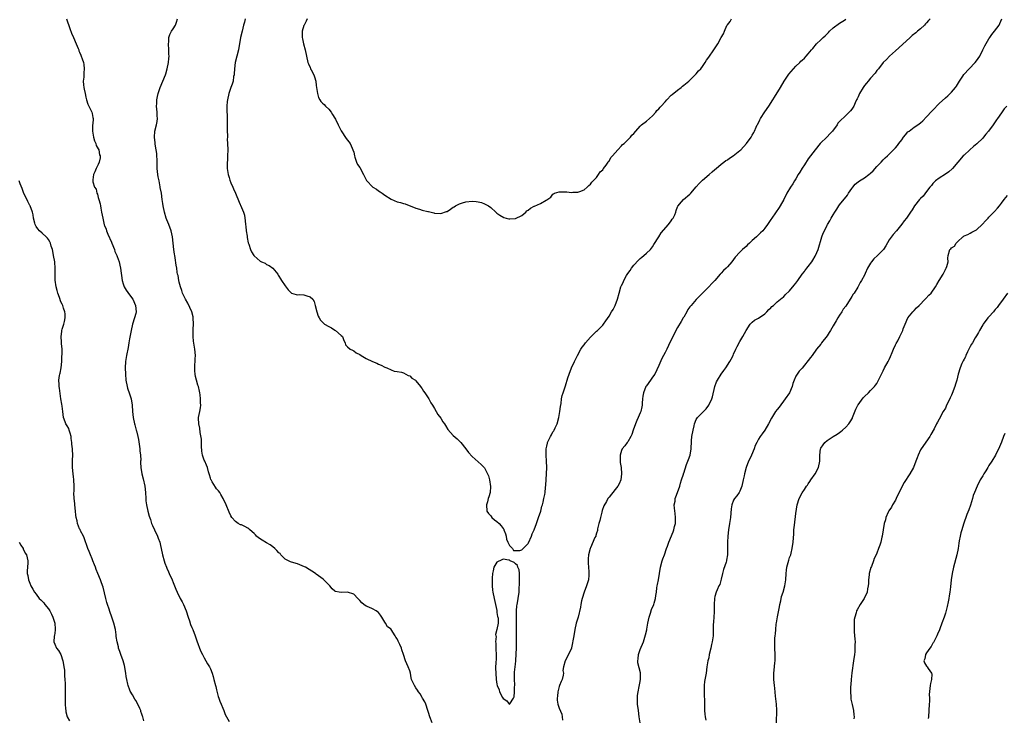
# Model space of a CAD drawing. Units: inches. Extents: x 2592000 to 2595000, y 1518000 to 1521000.
# Drawn here: x 2592734 to 2593050, y 1520431 to 1520655 of the extents above; entities that cross this region are included whole.
import ezdxf

# ---------------------------------------------------------------- set-up
doc = ezdxf.new("R2010")
doc.units = ezdxf.units.IN
doc.header["$MEASUREMENT"] = 0
doc.layers.add('LD25921518_10ft', color=53, linetype='Continuous')

msp = doc.modelspace()

# ---------------------------------------------------------------- linework, layer by layer
at = {"layer": 'LD25921518_10ft'}
for points, elevation in [([(2592748.83, 1520655), (2592749.87, 1520651.87), (2592750.4, 1520650.4), (2592750.99, 1520648.99), (2592751.85, 1520647), (2592752.52, 1520645.48), (2592752.71, 1520645), (2592752.77, 1520644.77), (2592753, 1520644.31), (2592753.36, 1520643.36), (2592753.53, 1520643), (2592753.84, 1520642.16), (2592754.23, 1520641), (2592754.34, 1520640.34), (2592754.48, 1520639), (2592754.31, 1520637.69), (2592754.3, 1520636.3), (2592754.15, 1520635), (2592754.22, 1520633.78), (2592754.35, 1520633), (2592754.48, 1520632.48), (2592754.75, 1520631), (2592755, 1520629.91), (2592755.24, 1520629), (2592755.64, 1520627.64), (2592756.91, 1520625), (2592757, 1520624.65), (2592757.29, 1520623.29), (2592757.32, 1520623), (2592757.21, 1520621.21), (2592757.18, 1520621), (2592757.1, 1520619), (2592757.48, 1520617), (2592757.81, 1520615.81), (2592758.23, 1520615), (2592758.36, 1520614.36), (2592759, 1520613.29), (2592759.13, 1520613), (2592759.4, 1520611.4), (2592759.57, 1520611), (2592759.56, 1520610.44), (2592759.31, 1520609), (2592759, 1520608.24), (2592758.35, 1520607), (2592757.85, 1520605.85), (2592757.45, 1520605), (2592757.29, 1520603.29), (2592757.24, 1520603), (2592757.27, 1520602.73), (2592757.79, 1520601), (2592758.29, 1520600.29), (2592758.55, 1520599), (2592758.74, 1520598.74), (2592759, 1520597.62), (2592759.17, 1520597), (2592759.63, 1520595.63), (2592759.69, 1520595), (2592759.81, 1520594.19), (2592760.07, 1520593), (2592760.43, 1520591), (2592760.91, 1520588.91), (2592761, 1520588.65), (2592761.47, 1520587.47), (2592761.62, 1520587), (2592762.06, 1520585.94), (2592763.28, 1520583.28), (2592763.37, 1520583), (2592764.17, 1520581), (2592764.35, 1520580.35), (2592764.91, 1520579), (2592765, 1520578.71), (2592765.64, 1520577), (2592765.89, 1520575.89), (2592766.14, 1520575), (2592766.66, 1520571), (2592767, 1520569.99), (2592767.34, 1520569), (2592767.94, 1520567.94), (2592769, 1520566.4), (2592770.03, 1520565), (2592770.96, 1520563), (2592771.1, 1520561), (2592771, 1520560.48), (2592770.66, 1520559), (2592770.01, 1520557), (2592769.5, 1520555), (2592769, 1520552.31), (2592768.8, 1520551), (2592768.53, 1520549.47), (2592768.02, 1520547), (2592767.71, 1520545), (2592767.64, 1520543), (2592767.72, 1520541), (2592767.88, 1520539), (2592768.24, 1520537), (2592768.42, 1520536.42), (2592769, 1520534.64), (2592769.51, 1520533), (2592769.83, 1520531), (2592769.96, 1520529), (2592770.18, 1520527), (2592770.6, 1520525), (2592770.68, 1520524.68), (2592771.18, 1520523), (2592771.23, 1520522.77), (2592771.72, 1520521), (2592771.95, 1520519.95), (2592772.33, 1520517), (2592772.35, 1520516.35), (2592772.54, 1520515), (2592772.62, 1520513.38), (2592772.59, 1520513), (2592772.58, 1520512.58), (2592772.61, 1520511), (2592772.93, 1520509), (2592773.39, 1520507.39), (2592773.92, 1520505), (2592774.13, 1520503), (2592774.26, 1520501), (2592774.31, 1520500.31), (2592774.5, 1520499), (2592774.95, 1520496.95), (2592775.35, 1520495.35), (2592775.72, 1520494.28), (2592776.11, 1520493), (2592776.37, 1520492.37), (2592776.99, 1520491), (2592777.96, 1520489), (2592778.27, 1520488.27), (2592778.74, 1520487), (2592779, 1520485.95), (2592779.21, 1520485), (2592779.59, 1520483), (2592780.12, 1520481), (2592780.35, 1520480.35), (2592780.86, 1520479), (2592781, 1520478.65), (2592781.52, 1520477.52), (2592781.77, 1520477), (2592782.66, 1520475), (2592783, 1520474.1), (2592783.92, 1520471.92), (2592784.29, 1520471), (2592785.28, 1520469), (2592785.93, 1520467.93), (2592786.33, 1520467), (2592787.16, 1520465), (2592787.82, 1520463), (2592788.26, 1520461.74), (2592788.62, 1520460.62), (2592789, 1520459.7), (2592789.33, 1520459), (2592790.11, 1520457), (2592790.79, 1520455), (2592791, 1520454.49), (2592791.54, 1520453), (2592791.97, 1520451.97), (2592792.43, 1520451), (2592793, 1520449.88), (2592793.49, 1520449), (2592794.01, 1520448.01), (2592794.71, 1520447), (2592795, 1520446.43), (2592795.55, 1520445), (2592795.91, 1520443.91), (2592796.11, 1520443), (2592796.64, 1520441), (2592796.69, 1520440.69), (2592797, 1520439.69), (2592797.53, 1520437.53), (2592797.74, 1520437), (2592798.01, 1520436.01), (2592798.49, 1520435), (2592799, 1520433.73), (2592799.31, 1520433), (2592799.77, 1520431.77), (2592800.11, 1520431), (2592801, 1520429.44)], 8360), ([(2592866.23, 1520429), (2592865.44, 1520431), (2592865, 1520432.42), (2592864.84, 1520433), (2592864.15, 1520435), (2592863.81, 1520435.81), (2592863.14, 1520437), (2592863, 1520437.21), (2592862.33, 1520438.33), (2592861.86, 1520439), (2592861.53, 1520439.53), (2592861, 1520440.24), (2592860.48, 1520441), (2592860.12, 1520441.88), (2592859.62, 1520443), (2592859.48, 1520443.48), (2592859.21, 1520445), (2592859, 1520445.71), (2592858.54, 1520447), (2592858.02, 1520448.02), (2592857.59, 1520449), (2592857, 1520450.99), (2592856.47, 1520452.47), (2592856.32, 1520453), (2592855.82, 1520454.18), (2592855.43, 1520455), (2592855.28, 1520455.28), (2592855, 1520456.04), (2592854.59, 1520456.59), (2592854.36, 1520457), (2592853.07, 1520459), (2592853, 1520459.07), (2592851.83, 1520459.83), (2592851.26, 1520461), (2592851, 1520461.35), (2592850.03, 1520463), (2592849.56, 1520463.56), (2592849, 1520464.44), (2592848.66, 1520464.66), (2592848.25, 1520465), (2592847, 1520465.64), (2592845.85, 1520466.15), (2592845, 1520466.45), (2592844.25, 1520467), (2592843.59, 1520467.59), (2592843, 1520468.28), (2592842.64, 1520468.64), (2592842.37, 1520469), (2592841, 1520470.39), (2592839, 1520471), (2592837, 1520470.85), (2592836.31, 1520471), (2592835.21, 1520471.21), (2592835, 1520471.31), (2592834.06, 1520472.06), (2592833.31, 1520473), (2592833, 1520473.31), (2592831.2, 1520475.2), (2592829, 1520476.78), (2592828.86, 1520476.86), (2592828.7, 1520477), (2592825.49, 1520479), (2592825.17, 1520479.17), (2592823, 1520480.03), (2592821, 1520480.59), (2592820.69, 1520480.69), (2592819, 1520481.57), (2592817.61, 1520483), (2592817.36, 1520483.36), (2592817, 1520483.59), (2592816.37, 1520484.37), (2592815.66, 1520485), (2592815, 1520485.49), (2592814.16, 1520486.16), (2592813, 1520486.79), (2592811.66, 1520487.66), (2592810.42, 1520488.42), (2592809.82, 1520489), (2592809.42, 1520489.42), (2592809, 1520489.83), (2592807.63, 1520491), (2592807.33, 1520491.33), (2592807, 1520491.57), (2592806.02, 1520492.02), (2592805, 1520492.57), (2592804.63, 1520492.63), (2592803.89, 1520493), (2592803, 1520493.64), (2592801.85, 1520495), (2592801.54, 1520495.54), (2592801, 1520496.71), (2592800.01, 1520499), (2592799.11, 1520501), (2592798.36, 1520502.36), (2592797.98, 1520503), (2592797.54, 1520503.54), (2592797, 1520504.14), (2592796.65, 1520504.65), (2592795.58, 1520506.42), (2592795.21, 1520507), (2592795.14, 1520507.14), (2592795, 1520507.56), (2592794.68, 1520508.68), (2592794.39, 1520509.61), (2592794.01, 1520511), (2592793.71, 1520511.71), (2592793.15, 1520513), (2592793, 1520513.4), (2592792.46, 1520515), (2592792.28, 1520516.28), (2592792.14, 1520517.86), (2592792.08, 1520520.08), (2592791.72, 1520522.28), (2592791.61, 1520523.61), (2592791.3, 1520525), (2592791.18, 1520526.82), (2592791.18, 1520527), (2592791.56, 1520529), (2592791.81, 1520530.19), (2592791.87, 1520531), (2592791.8, 1520531.8), (2592791.83, 1520533), (2592791.7, 1520534.3), (2592791.59, 1520535), (2592791.46, 1520535.46), (2592791.14, 1520537), (2592791, 1520537.43), (2592790.56, 1520539), (2592790.24, 1520540.24), (2592790.09, 1520541), (2592789.99, 1520541.99), (2592789.94, 1520543), (2592789.97, 1520543.97), (2592790.07, 1520545), (2592790.13, 1520545.87), (2592790.17, 1520547), (2592790.01, 1520549), (2592789.56, 1520551.56), (2592789.44, 1520553), (2592789.46, 1520554.54), (2592789.42, 1520555), (2592789.41, 1520555.41), (2592789.51, 1520557), (2592789.48, 1520559), (2592789.41, 1520559.41), (2592789.03, 1520561), (2592787.7, 1520563.7), (2592786.95, 1520565), (2592786.03, 1520567), (2592785.85, 1520567.85), (2592785.37, 1520569), (2592785, 1520570.45), (2592784.84, 1520571), (2592784.62, 1520572.62), (2592784.46, 1520573), (2592784.34, 1520573.66), (2592784.17, 1520575), (2592783.97, 1520575.97), (2592783.67, 1520578.33), (2592783.52, 1520579), (2592783.44, 1520579.44), (2592783.26, 1520581), (2592783.05, 1520583.05), (2592782.83, 1520585), (2592782.35, 1520587), (2592781.59, 1520589), (2592781, 1520590.47), (2592780.82, 1520591), (2592780.23, 1520593), (2592779.78, 1520595), (2592779.69, 1520595.69), (2592779.49, 1520597), (2592779.25, 1520599), (2592778.9, 1520600.9), (2592778.88, 1520601.12), (2592778.49, 1520603), (2592778.25, 1520604.25), (2592778.13, 1520605), (2592777.93, 1520607), (2592777.88, 1520609), (2592777.76, 1520611.76), (2592777.56, 1520613), (2592777.23, 1520614.77), (2592777.21, 1520615.21), (2592777, 1520617), (2592777.19, 1520619), (2592777.7, 1520621), (2592777.9, 1520622.1), (2592778.01, 1520623), (2592777.92, 1520623.92), (2592777.89, 1520625), (2592777.71, 1520627), (2592777.78, 1520627.78), (2592777.79, 1520629), (2592777.95, 1520630.05), (2592778.18, 1520631), (2592778.86, 1520633), (2592779.76, 1520635), (2592780.56, 1520637), (2592780.67, 1520637.33), (2592781.13, 1520639), (2592781.53, 1520641), (2592781.69, 1520642.31), (2592781.74, 1520643), (2592781.69, 1520643.69), (2592781.66, 1520645), (2592781.5, 1520647), (2592781.59, 1520647.59), (2592781.68, 1520649), (2592781.98, 1520650.02), (2592782.48, 1520651), (2592783, 1520651.84), (2592783.77, 1520653), (2592784.11, 1520653.89), (2592784.41, 1520655)], 8350), ([(2592806.18, 1520655), (2592805.9, 1520653.9), (2592805.63, 1520653), (2592805.15, 1520651), (2592804.7, 1520649), (2592804.01, 1520645), (2592802.99, 1520641), (2592802.73, 1520639), (2592802.66, 1520637.34), (2592802.6, 1520637), (2592802.46, 1520636.46), (2592802.26, 1520635), (2592801.96, 1520634.04), (2592801.58, 1520633), (2592800.92, 1520631), (2592800.5, 1520629), (2592800.42, 1520628.42), (2592800.3, 1520627), (2592800.32, 1520625.68), (2592800.31, 1520625), (2592800.35, 1520624.35), (2592800.38, 1520623), (2592800.41, 1520621), (2592800.38, 1520620.38), (2592800.41, 1520619), (2592800.47, 1520617.53), (2592800.43, 1520617), (2592800.42, 1520616.42), (2592800.5, 1520615), (2592800.56, 1520613), (2592800.53, 1520611), (2592800.45, 1520609.55), (2592800.39, 1520609), (2592800.36, 1520607), (2592800.69, 1520605), (2592801, 1520604.03), (2592801.26, 1520603.26), (2592801.59, 1520602.41), (2592802.19, 1520601), (2592802.46, 1520600.46), (2592803.04, 1520599), (2592804.2, 1520596.2), (2592805, 1520594.49), (2592805.63, 1520593), (2592805.96, 1520591.96), (2592806.19, 1520590.19), (2592806.3, 1520589), (2592806.32, 1520588.32), (2592806.51, 1520587), (2592806.79, 1520585.21), (2592806.82, 1520584.82), (2592807.16, 1520583.16), (2592807.32, 1520582.68), (2592807.84, 1520581), (2592808.19, 1520580.19), (2592808.92, 1520579), (2592809, 1520578.9), (2592811, 1520577.22), (2592811.41, 1520577), (2592812.53, 1520576.53), (2592813, 1520576.2), (2592813.86, 1520575.86), (2592815.03, 1520575), (2592816.6, 1520573), (2592816.77, 1520572.77), (2592817, 1520572.36), (2592817.53, 1520571.53), (2592817.82, 1520571), (2592819, 1520569.31), (2592819.99, 1520567.99), (2592821, 1520566.98), (2592822.48, 1520566.48), (2592823, 1520566.47), (2592823.51, 1520566.49), (2592825, 1520566.41), (2592825.95, 1520566.05), (2592827, 1520565.78), (2592827.84, 1520565), (2592828.28, 1520564.28), (2592828.64, 1520563), (2592829.16, 1520561), (2592829.61, 1520559.61), (2592829.88, 1520559), (2592830.3, 1520558.3), (2592831.67, 1520557), (2592833, 1520556.23), (2592833.83, 1520555.83), (2592835, 1520555.06), (2592835.13, 1520555), (2592837, 1520553.33), (2592837.41, 1520553), (2592837.8, 1520551.8), (2592838.25, 1520551), (2592838.41, 1520550.41), (2592839, 1520549.68), (2592839.9, 1520549), (2592840.62, 1520548.62), (2592841, 1520548.48), (2592841.83, 1520547.83), (2592843, 1520547.24), (2592843.41, 1520547), (2592845, 1520545.98), (2592847, 1520544.99), (2592848.47, 1520544.46), (2592849, 1520544.12), (2592849.88, 1520543.88), (2592851, 1520543.25), (2592851.61, 1520543), (2592853, 1520542.34), (2592853.95, 1520541.95), (2592855, 1520541.84), (2592856.38, 1520541.62), (2592857, 1520541.38), (2592857.75, 1520541), (2592858.53, 1520540.53), (2592859, 1520540.4), (2592859.71, 1520539.71), (2592860.82, 1520539), (2592861, 1520538.84), (2592862.47, 1520537), (2592862.67, 1520536.67), (2592863, 1520536.3), (2592863.46, 1520535.46), (2592863.8, 1520535), (2592865.16, 1520533), (2592865.78, 1520531.78), (2592866.35, 1520531), (2592867, 1520529.92), (2592868.05, 1520528.05), (2592869, 1520526.82), (2592869.68, 1520525.68), (2592870.16, 1520525), (2592870.46, 1520524.46), (2592871.24, 1520523.24), (2592873, 1520521.23), (2592874.21, 1520520.21), (2592875, 1520519.43), (2592875.39, 1520519), (2592877, 1520517.01), (2592877.82, 1520515.82), (2592879, 1520514.51), (2592881, 1520512.82), (2592881.92, 1520511.92), (2592882.94, 1520511), (2592883, 1520510.92), (2592883.99, 1520509), (2592884.28, 1520508.28), (2592884.59, 1520507), (2592884.9, 1520504.9), (2592884.79, 1520503), (2592884.37, 1520501.63), (2592884.24, 1520501), (2592883.99, 1520499.99), (2592883.68, 1520499), (2592883.81, 1520497), (2592884.25, 1520496.25), (2592885, 1520495.45), (2592885.32, 1520495), (2592886.24, 1520494.24), (2592887, 1520493.67), (2592887.7, 1520493), (2592888.32, 1520492.32), (2592889, 1520491.39), (2592889.18, 1520491.18), (2592889.27, 1520491), (2592889.71, 1520489.71), (2592889.97, 1520489), (2592890.05, 1520488.05), (2592890.51, 1520487), (2592891, 1520485.98), (2592892.04, 1520485), (2592892.32, 1520484.32), (2592893, 1520484.32), (2592894.38, 1520484.38), (2592895, 1520484.53), (2592895.39, 1520485), (2592896.22, 1520485.78), (2592897, 1520486.64), (2592897.13, 1520486.87), (2592898.14, 1520489), (2592898.34, 1520489.66), (2592898.99, 1520491), (2592899.7, 1520493), (2592899.99, 1520494.01), (2592900.38, 1520495), (2592901.05, 1520497), (2592901.44, 1520498.56), (2592901.6, 1520499), (2592901.84, 1520499.84), (2592902.09, 1520501), (2592902.34, 1520502.34), (2592902.44, 1520503), (2592902.59, 1520504.59), (2592902.69, 1520505.31), (2592902.94, 1520509), (2592903, 1520511), (2592902.93, 1520513.07), (2592902.81, 1520515), (2592902.85, 1520517), (2592903, 1520517.89), (2592903.21, 1520518.79), (2592903.28, 1520519), (2592904.2, 1520521), (2592904.48, 1520521.52), (2592905, 1520522.43), (2592905.25, 1520522.75), (2592905.4, 1520523), (2592905.73, 1520523.73), (2592906.37, 1520525), (2592906.89, 1520527), (2592907.21, 1520529), (2592907.39, 1520530.61), (2592907.59, 1520531.59), (2592907.75, 1520533), (2592907.94, 1520534.06), (2592908.22, 1520535), (2592909, 1520537.26), (2592909.8, 1520539.8), (2592910.2, 1520541), (2592911, 1520542.99), (2592911.93, 1520545), (2592912.83, 1520547), (2592913.97, 1520549), (2592914.37, 1520549.63), (2592915, 1520550.39), (2592915.47, 1520551), (2592917, 1520552.78), (2592918.1, 1520553.9), (2592919, 1520554.71), (2592919.35, 1520555), (2592921, 1520556.68), (2592921.26, 1520557), (2592921.95, 1520558.05), (2592923, 1520559.56), (2592923.82, 1520561), (2592924.28, 1520561.72), (2592925, 1520563), (2592925.73, 1520565), (2592926.21, 1520567), (2592926.83, 1520569), (2592927, 1520569.39), (2592927.58, 1520570.42), (2592927.8, 1520571), (2592928.61, 1520572.61), (2592929, 1520573.27), (2592929.75, 1520574.25), (2592930.22, 1520575), (2592931, 1520575.98), (2592932.47, 1520577.53), (2592933, 1520578.06), (2592933.49, 1520578.52), (2592934.13, 1520579), (2592935, 1520579.76), (2592936.31, 1520581), (2592936.61, 1520581.39), (2592937, 1520581.8), (2592937.44, 1520582.56), (2592939, 1520585.06), (2592939.69, 1520586.31), (2592942.08, 1520589), (2592943, 1520590.18), (2592943.32, 1520590.68), (2592943.59, 1520591), (2592944.11, 1520592.11), (2592944.46, 1520593), (2592944.55, 1520593.45), (2592945, 1520594.68), (2592945.07, 1520594.93), (2592946.23, 1520596.23), (2592946.89, 1520597), (2592949, 1520598.75), (2592949.24, 1520599), (2592951, 1520601.08), (2592951.9, 1520602.1), (2592952.75, 1520603), (2592953, 1520603.25), (2592955.13, 1520605), (2592956.11, 1520605.89), (2592957, 1520606.64), (2592957.36, 1520607), (2592959, 1520608.36), (2592959.82, 1520609), (2592960.46, 1520609.54), (2592961, 1520609.78), (2592961.71, 1520610.29), (2592962.91, 1520611), (2592965, 1520612.7), (2592965.33, 1520613), (2592967.11, 1520615), (2592968.59, 1520617), (2592969, 1520617.68), (2592969.48, 1520618.52), (2592969.72, 1520619), (2592970.24, 1520620.24), (2592970.61, 1520621), (2592970.76, 1520621.24), (2592971.45, 1520622.55), (2592971.65, 1520623), (2592973, 1520625.16), (2592974.3, 1520627), (2592975.57, 1520629), (2592976.16, 1520629.84), (2592978.05, 1520633), (2592979.27, 1520635), (2592980.78, 1520637.22), (2592982.28, 1520639), (2592983, 1520639.77), (2592984.27, 1520641), (2592984.63, 1520641.37), (2592985, 1520641.7), (2592985.73, 1520642.41), (2592986.34, 1520643), (2592987, 1520643.73), (2592988.01, 1520645), (2592988.47, 1520645.53), (2592989.64, 1520647), (2592991, 1520648.24), (2592991.75, 1520649), (2592992.41, 1520649.59), (2592993, 1520650.19), (2592993.43, 1520650.57), (2592993.79, 1520651), (2592995, 1520652.12), (2592997, 1520653.57), (2592998.62, 1520654.62), (2592999.09, 1520654.91)], 8340), ([(2592826.03, 1520655), (2592825.73, 1520654.27), (2592825.05, 1520653), (2592825, 1520652.82), (2592824.51, 1520651), (2592824.51, 1520649.49), (2592824.48, 1520649), (2592824.55, 1520648.55), (2592824.91, 1520647), (2592825.46, 1520645), (2592825.84, 1520643), (2592826.32, 1520641), (2592826.54, 1520640.54), (2592827, 1520639.37), (2592827.17, 1520639), (2592827.33, 1520638.67), (2592828.2, 1520637), (2592828.43, 1520636.43), (2592828.82, 1520635), (2592829, 1520633.65), (2592829.11, 1520633), (2592829.39, 1520631), (2592829.74, 1520629.74), (2592830.1, 1520629), (2592830.43, 1520628.43), (2592831, 1520627.94), (2592831.48, 1520627.48), (2592831.92, 1520627), (2592833, 1520626.04), (2592833.77, 1520625), (2592834.25, 1520624.25), (2592835, 1520623.13), (2592835.16, 1520622.84), (2592836.06, 1520621), (2592836.3, 1520620.3), (2592837.01, 1520619.01), (2592838.56, 1520616.56), (2592839, 1520616.08), (2592839.82, 1520615), (2592840.52, 1520613.48), (2592840.77, 1520613), (2592841, 1520612.16), (2592841.25, 1520611), (2592841.42, 1520610.58), (2592841.89, 1520609), (2592842.24, 1520608.24), (2592843, 1520607.25), (2592844.16, 1520605), (2592844.43, 1520604.43), (2592845.1, 1520603.1), (2592845.18, 1520603), (2592847, 1520601.13), (2592847.18, 1520601), (2592848.3, 1520600.3), (2592849, 1520599.83), (2592849.53, 1520599.53), (2592850.2, 1520599), (2592851, 1520598.42), (2592853, 1520597.16), (2592855, 1520596.3), (2592856.03, 1520596.03), (2592857, 1520595.71), (2592857.58, 1520595.58), (2592861, 1520594.26), (2592862.1, 1520593.9), (2592863, 1520593.64), (2592864.8, 1520593.2), (2592865, 1520593.17), (2592866.73, 1520592.73), (2592867, 1520592.64), (2592869, 1520592.47), (2592870.84, 1520593.16), (2592871, 1520593.19), (2592872.05, 1520593.95), (2592873, 1520594.51), (2592873.29, 1520594.71), (2592873.75, 1520595), (2592875, 1520595.65), (2592875.92, 1520595.92), (2592877, 1520596.27), (2592879, 1520596.47), (2592880.38, 1520596.38), (2592881, 1520596.31), (2592882.04, 1520596.04), (2592883, 1520595.67), (2592883.46, 1520595.46), (2592884.25, 1520595), (2592885, 1520594.4), (2592886.65, 1520593), (2592887, 1520592.67), (2592887.94, 1520591.94), (2592889.23, 1520591.23), (2592890, 1520591), (2592890.8, 1520590.8), (2592891, 1520590.78), (2592891.19, 1520590.81), (2592893, 1520590.89), (2592895, 1520591.86), (2592896.31, 1520593), (2592896.64, 1520593.36), (2592897, 1520593.55), (2592897.8, 1520594.2), (2592899, 1520594.89), (2592899.09, 1520594.91), (2592901, 1520595.76), (2592902.83, 1520596.83), (2592903, 1520596.88), (2592904.26, 1520597.74), (2592905, 1520598.76), (2592905.18, 1520598.82), (2592905.51, 1520599), (2592907, 1520599.45), (2592907.48, 1520599.48), (2592909.45, 1520599.45), (2592911, 1520599.29), (2592911.34, 1520599.34), (2592913, 1520599.35), (2592913.63, 1520599.63), (2592915, 1520600.17), (2592915.95, 1520601), (2592916.47, 1520601.53), (2592917, 1520601.96), (2592917.44, 1520602.56), (2592917.9, 1520603), (2592919, 1520604.13), (2592919.64, 1520605), (2592920.14, 1520605.86), (2592921, 1520606.55), (2592921.15, 1520606.85), (2592921.25, 1520607), (2592922.04, 1520608.04), (2592922.68, 1520609), (2592922.8, 1520609.2), (2592923, 1520609.31), (2592923.55, 1520610.45), (2592924.1, 1520611), (2592925, 1520611.97), (2592925.81, 1520613), (2592927, 1520614.24), (2592927.35, 1520614.65), (2592927.82, 1520615), (2592929.93, 1520617), (2592930.35, 1520617.65), (2592931, 1520618.25), (2592931.58, 1520619), (2592933, 1520620.59), (2592933.46, 1520621), (2592935, 1520622.21), (2592936.04, 1520623), (2592937, 1520623.87), (2592937.98, 1520625), (2592938.4, 1520625.6), (2592939, 1520626.12), (2592939.39, 1520626.61), (2592939.74, 1520627), (2592941, 1520628.34), (2592941.59, 1520629), (2592943, 1520630.45), (2592943.28, 1520630.72), (2592945, 1520632.16), (2592946.2, 1520633), (2592946.62, 1520633.38), (2592947, 1520633.66), (2592948.62, 1520635), (2592950.65, 1520637), (2592951, 1520637.38), (2592951.74, 1520638.26), (2592952.44, 1520639), (2592953, 1520639.74), (2592953.84, 1520641), (2592954.27, 1520641.73), (2592955, 1520642.72), (2592956.62, 1520645), (2592957.93, 1520647), (2592959, 1520649.04), (2592959.78, 1520650.22), (2592960.04, 1520651), (2592960.88, 1520652.88), (2592961, 1520653.11), (2592961.85, 1520654.15), (2592962.35, 1520655)], 8330), ([(2593026.15, 1520655), (2593025.58, 1520654.42), (2593025, 1520653.74), (2593024.62, 1520653.38), (2593024.27, 1520653), (2593023, 1520651.81), (2593022.05, 1520651), (2593021.47, 1520650.53), (2593020.38, 1520649.62), (2593019.75, 1520649), (2593017.26, 1520646.74), (2593015, 1520644.76), (2593013.04, 1520643), (2593012.05, 1520641.95), (2593011.06, 1520641), (2593009.48, 1520639), (2593009.29, 1520638.71), (2593009, 1520638.37), (2593008.44, 1520637.56), (2593007, 1520635.99), (2593006.17, 1520635), (2593005.65, 1520634.35), (2593005, 1520633.59), (2593004.57, 1520633), (2593003.4, 1520631), (2593003, 1520630.01), (2593002.69, 1520629.31), (2593002.5, 1520629), (2593002.08, 1520628.08), (2593001.63, 1520627), (2593001, 1520626.01), (2593000.53, 1520625.47), (2593000.16, 1520625), (2592999, 1520624), (2592997, 1520622.04), (2592996.48, 1520621.52), (2592996.22, 1520621), (2592994.76, 1520619), (2592993.92, 1520618.08), (2592993, 1520617.13), (2592990.79, 1520615), (2592989.15, 1520613), (2592987.71, 1520611), (2592987, 1520610.08), (2592985.73, 1520608.16), (2592985, 1520607.04), (2592984.25, 1520605.75), (2592983.77, 1520605), (2592983, 1520603.7), (2592982.55, 1520603), (2592981.98, 1520602.02), (2592981.26, 1520601), (2592980.1, 1520599), (2592979.09, 1520597), (2592977.99, 1520595), (2592977.6, 1520594.4), (2592975.25, 1520591), (2592975, 1520590.6), (2592973.89, 1520589), (2592973, 1520587.77), (2592972.34, 1520587), (2592971.66, 1520586.34), (2592971, 1520585.65), (2592970.64, 1520585.36), (2592970.31, 1520585), (2592969, 1520583.81), (2592968.08, 1520583), (2592967.49, 1520582.51), (2592967, 1520581.95), (2592965.89, 1520581), (2592965, 1520580.12), (2592963.49, 1520578.51), (2592963, 1520577.79), (2592962.41, 1520577), (2592961, 1520575.39), (2592960.62, 1520575), (2592959.78, 1520574.22), (2592959, 1520573.4), (2592958.64, 1520573), (2592956.94, 1520571), (2592955.98, 1520570.02), (2592955.03, 1520569), (2592952, 1520566), (2592951, 1520564.89), (2592949.37, 1520563), (2592949.19, 1520562.81), (2592949, 1520562.54), (2592948.34, 1520561.66), (2592947.99, 1520561), (2592947, 1520559.29), (2592946.85, 1520559), (2592946.13, 1520557.87), (2592945, 1520555.9), (2592944.5, 1520555), (2592943.99, 1520554.01), (2592943.53, 1520553), (2592942.13, 1520550.13), (2592941.53, 1520549), (2592941, 1520547.91), (2592939.98, 1520546.02), (2592939, 1520543.73), (2592937.68, 1520541), (2592937, 1520540.01), (2592936.34, 1520539), (2592935, 1520537.2), (2592934.87, 1520537), (2592934.05, 1520535), (2592933.85, 1520533.85), (2592933.76, 1520533), (2592933.66, 1520531.66), (2592933.66, 1520531), (2592933.55, 1520530.45), (2592933.19, 1520529), (2592933, 1520528.57), (2592932.35, 1520527), (2592931.93, 1520526.07), (2592931.5, 1520525), (2592930.79, 1520523), (2592930.37, 1520521.63), (2592930.03, 1520521), (2592929, 1520519.29), (2592928.78, 1520519), (2592928.06, 1520517.94), (2592927.25, 1520517), (2592927, 1520516.45), (2592926.54, 1520515), (2592926.56, 1520513.44), (2592926.55, 1520513), (2592926.6, 1520512.6), (2592926.87, 1520511), (2592927.05, 1520509), (2592926.8, 1520507), (2592926.29, 1520505.71), (2592925.86, 1520505), (2592925, 1520503.9), (2592923, 1520501.48), (2592922.63, 1520501), (2592922.14, 1520500.14), (2592921.28, 1520498.72), (2592920.78, 1520497.22), (2592920.66, 1520496.66), (2592920.22, 1520495), (2592920, 1520494.01), (2592919.73, 1520493), (2592919.35, 1520491.35), (2592919.25, 1520490.75), (2592919, 1520489.97), (2592918.78, 1520489.22), (2592918.71, 1520489), (2592918.49, 1520488.49), (2592917, 1520485.27), (2592916.89, 1520485), (2592916.39, 1520483), (2592916.29, 1520481.71), (2592916.27, 1520481), (2592916.31, 1520480.31), (2592916.38, 1520479), (2592916.52, 1520477.48), (2592916.53, 1520477), (2592916.48, 1520476.48), (2592916.41, 1520475), (2592915.81, 1520473), (2592915.03, 1520471), (2592914.4, 1520469), (2592914.21, 1520468.21), (2592913.97, 1520467), (2592913.83, 1520466.16), (2592913.07, 1520462.93), (2592913, 1520462.63), (2592912.48, 1520461), (2592912.01, 1520459), (2592911.67, 1520457), (2592911.42, 1520455.42), (2592911.32, 1520454.68), (2592911, 1520453.09), (2592910.97, 1520453), (2592910, 1520451), (2592908.91, 1520449), (2592908.9, 1520448.9), (2592908.38, 1520447), (2592908.19, 1520445.81), (2592908.35, 1520445), (2592908.32, 1520444.32), (2592907.97, 1520443), (2592907.64, 1520442.36), (2592907.13, 1520441), (2592907, 1520440.72), (2592906.56, 1520439), (2592906.42, 1520437.58), (2592906.32, 1520437), (2592906.36, 1520436.36), (2592906.56, 1520435), (2592907, 1520433.74), (2592907.82, 1520431.82), (2592907.98, 1520431), (2592908.11, 1520429.89)], 8350), ([(2592933, 1520429), (2592932.73, 1520431), (2592932.43, 1520433), (2592932.18, 1520435), (2592932.17, 1520436.17), (2592932.13, 1520437), (2592932.19, 1520437.81), (2592932.36, 1520439), (2592932.72, 1520440.72), (2592932.78, 1520441.22), (2592933, 1520442.36), (2592933.1, 1520443.1), (2592933.1, 1520445.1), (2592932.3, 1520448.3), (2592932.26, 1520449), (2592932.4, 1520449.6), (2592932.51, 1520451), (2592933, 1520452.57), (2592934.06, 1520455), (2592934.73, 1520457.27), (2592935.09, 1520458.91), (2592935.1, 1520459.1), (2592935.44, 1520461), (2592935.85, 1520463), (2592936.28, 1520464.28), (2592936.61, 1520465.39), (2592937.34, 1520467), (2592937.51, 1520467.51), (2592937.94, 1520469), (2592938.03, 1520469.97), (2592938.21, 1520471), (2592938.4, 1520472.4), (2592938.46, 1520473), (2592938.57, 1520473.43), (2592938.85, 1520475), (2592939.5, 1520479), (2592940.04, 1520481), (2592940.26, 1520481.74), (2592940.77, 1520483), (2592941.49, 1520485), (2592941.73, 1520485.73), (2592942.19, 1520487), (2592943.61, 1520490.39), (2592943.82, 1520491), (2592944.06, 1520492.06), (2592944.31, 1520493), (2592944.39, 1520495), (2592944.27, 1520496.27), (2592944.01, 1520497.99), (2592943.97, 1520499), (2592944.19, 1520500.19), (2592944.2, 1520501), (2592944.41, 1520501.59), (2592945.04, 1520503), (2592945.72, 1520505), (2592945.99, 1520506.01), (2592946.29, 1520507), (2592946.91, 1520508.91), (2592946.94, 1520509.06), (2592947, 1520509.19), (2592947.41, 1520510.59), (2592947.91, 1520511.92), (2592948.47, 1520513.53), (2592949.03, 1520515), (2592949.42, 1520517), (2592949.42, 1520517.42), (2592949.51, 1520519), (2592949.53, 1520519.53), (2592949.64, 1520521), (2592950, 1520523), (2592950.36, 1520524.36), (2592950.49, 1520525), (2592951, 1520526.38), (2592951.22, 1520526.78), (2592951.39, 1520527), (2592953, 1520528.68), (2592954.2, 1520529.8), (2592955.04, 1520530.96), (2592956.01, 1520533), (2592956.27, 1520533.73), (2592957.01, 1520537), (2592957.55, 1520538.45), (2592957.78, 1520539), (2592959, 1520540.95), (2592959.88, 1520542.12), (2592960.56, 1520543), (2592961.81, 1520545), (2592962.2, 1520545.8), (2592962.82, 1520547), (2592963, 1520547.37), (2592963.72, 1520549), (2592964.13, 1520549.87), (2592965, 1520551.49), (2592965.97, 1520553), (2592967, 1520555.01), (2592968.32, 1520557), (2592968.66, 1520557.34), (2592969, 1520557.64), (2592969.75, 1520558.25), (2592971, 1520558.96), (2592973, 1520560.34), (2592973.7, 1520561), (2592974.31, 1520561.69), (2592975, 1520562.28), (2592975.33, 1520562.67), (2592975.79, 1520563), (2592977, 1520564.2), (2592978.07, 1520565), (2592978.58, 1520565.42), (2592979, 1520565.71), (2592979.6, 1520566.4), (2592981, 1520567.74), (2592982.46, 1520569.54), (2592983, 1520570.16), (2592983.64, 1520571), (2592985.05, 1520573), (2592985.73, 1520573.92), (2592985.88, 1520574.12), (2592986.55, 1520575), (2592987, 1520575.54), (2592988.1, 1520577), (2592988.46, 1520577.54), (2592989.22, 1520578.78), (2592989.34, 1520579), (2592990.15, 1520581), (2592991.37, 1520585), (2592991.8, 1520586.2), (2592992.14, 1520587), (2592993, 1520588.74), (2592993.14, 1520589), (2592993.87, 1520590.13), (2592994.34, 1520591), (2592995, 1520592.14), (2592995.52, 1520593), (2592996.11, 1520593.89), (2592996.79, 1520595), (2592997, 1520595.3), (2592999.57, 1520598.43), (2592999.92, 1520599), (2593001, 1520600.59), (2593001.3, 1520601), (2593002.08, 1520601.92), (2593003, 1520602.71), (2593003.4, 1520603), (2593005, 1520604.01), (2593006.43, 1520605), (2593007, 1520605.45), (2593007.8, 1520606.2), (2593009, 1520607.56), (2593010.37, 1520609), (2593011, 1520609.72), (2593011.66, 1520610.34), (2593012.42, 1520611), (2593014.37, 1520613), (2593015, 1520613.61), (2593015.64, 1520614.36), (2593016.05, 1520615), (2593017, 1520616.21), (2593017.54, 1520617), (2593018.19, 1520617.81), (2593019, 1520618.69), (2593019.36, 1520619), (2593021, 1520620.26), (2593022.2, 1520621), (2593023, 1520621.6), (2593023.78, 1520622.22), (2593025, 1520623.51), (2593026.63, 1520625.37), (2593027, 1520625.72), (2593029, 1520627.8), (2593031, 1520629.66), (2593031.75, 1520630.25), (2593033, 1520631.42), (2593034.3, 1520633), (2593034.59, 1520633.41), (2593035.57, 1520635), (2593036.61, 1520636.61), (2593036.91, 1520637.09), (2593038.63, 1520639), (2593040.57, 1520641), (2593041, 1520641.55), (2593042.02, 1520643), (2593043.08, 1520645), (2593043.68, 1520646.32), (2593045, 1520648.58), (2593045.27, 1520649), (2593045.98, 1520650.02), (2593046.82, 1520651), (2593048.28, 1520653), (2593048.51, 1520653.49), (2593049.14, 1520655)], 8360), ([(2593050.75, 1520627), (2593049.92, 1520626.08), (2593049, 1520624.84), (2593047.74, 1520623), (2593047.42, 1520622.58), (2593046.37, 1520621), (2593044.89, 1520619), (2593044.03, 1520617.97), (2593043.27, 1520617), (2593043, 1520616.69), (2593041.07, 1520614.93), (2593040.01, 1520613.99), (2593038.82, 1520613), (2593037, 1520611.27), (2593036.73, 1520611), (2593035, 1520608.98), (2593033.34, 1520607), (2593033.17, 1520606.83), (2593032.07, 1520605.93), (2593031, 1520605.18), (2593029, 1520603.84), (2593027.86, 1520603), (2593027, 1520602.1), (2593026.51, 1520601.49), (2593026.06, 1520601), (2593025, 1520599.55), (2593023.88, 1520598.12), (2593023, 1520597.29), (2593022.72, 1520597), (2593021.07, 1520595), (2593020.35, 1520593.65), (2593019.82, 1520593), (2593019, 1520591.69), (2593018.5, 1520591), (2593017.8, 1520590.2), (2593017, 1520589.11), (2593016.57, 1520588.57), (2593015.27, 1520587), (2593014.22, 1520585.78), (2593013, 1520584.08), (2593011.89, 1520582.11), (2593011.11, 1520581), (2593009.2, 1520579), (2593008.06, 1520577.94), (2593007.3, 1520577), (2593007, 1520576.56), (2593006.03, 1520575), (2593005.27, 1520573.27), (2593005, 1520572.7), (2593004.1, 1520571), (2593003.64, 1520570.36), (2593002.93, 1520568.93), (2593001.7, 1520567), (2593001.4, 1520566.6), (2593001, 1520565.86), (2593000.65, 1520565.35), (2593000.44, 1520565), (2592999, 1520562.78), (2592998.19, 1520561.81), (2592997.73, 1520561), (2592997, 1520559.9), (2592996.48, 1520559), (2592995.89, 1520558.11), (2592995.3, 1520557), (2592995, 1520556.48), (2592994.09, 1520555), (2592993.69, 1520554.31), (2592993, 1520553.27), (2592991.28, 1520551), (2592991, 1520550.6), (2592989.67, 1520549), (2592988.18, 1520547), (2592987.7, 1520546.3), (2592987, 1520545.36), (2592985.73, 1520543.82), (2592985, 1520542.93), (2592984.1, 1520541.9), (2592983.38, 1520541), (2592983, 1520540.29), (2592982.43, 1520539), (2592982.02, 1520537.98), (2592981.82, 1520537), (2592980.91, 1520535), (2592979.58, 1520533), (2592977.6, 1520530.4), (2592977, 1520529.58), (2592976.51, 1520529), (2592975.14, 1520526.86), (2592974.18, 1520525), (2592973, 1520523), (2592972.2, 1520521.8), (2592971.58, 1520521), (2592971, 1520520.06), (2592970.42, 1520519), (2592969.98, 1520518.02), (2592969.62, 1520517), (2592968.8, 1520515), (2592968.2, 1520513.8), (2592967.84, 1520513), (2592967.05, 1520511), (2592966.48, 1520509), (2592966.38, 1520508.38), (2592966.1, 1520507), (2592965.65, 1520505), (2592965, 1520503.45), (2592964.76, 1520503), (2592964.06, 1520501.94), (2592963.29, 1520501), (2592963, 1520500.47), (2592962.44, 1520499), (2592962.24, 1520497.76), (2592961.99, 1520495), (2592961.71, 1520493), (2592961.38, 1520491), (2592961.11, 1520489), (2592960.99, 1520487), (2592961.06, 1520485), (2592961.08, 1520483), (2592960.73, 1520481.27), (2592960.71, 1520481), (2592960.6, 1520480.6), (2592959.78, 1520478.22), (2592959.44, 1520477), (2592959, 1520475.11), (2592958.56, 1520473.44), (2592958.31, 1520473), (2592957.69, 1520471.69), (2592957.43, 1520471), (2592957, 1520469.57), (2592956.87, 1520469), (2592956.76, 1520467), (2592956.71, 1520465.29), (2592956.71, 1520464.71), (2592956.61, 1520463), (2592956.56, 1520461.44), (2592956.49, 1520460.49), (2592956.49, 1520459), (2592956.45, 1520457.55), (2592956.4, 1520457), (2592956.31, 1520456.31), (2592956.1, 1520455), (2592955.86, 1520454.14), (2592955.66, 1520453), (2592955.2, 1520451), (2592955, 1520449.93), (2592954.77, 1520449), (2592954.43, 1520447), (2592954.14, 1520445), (2592953.7, 1520442.3), (2592953.57, 1520441), (2592953.59, 1520439.59), (2592953.52, 1520438.49), (2592953.65, 1520435.65), (2592953.62, 1520435), (2592953.69, 1520433), (2592953.8, 1520431.8), (2592953.9, 1520431), (2592954.06, 1520429.93)], 8370), ([(2592773.66, 1520429.66), (2592773.24, 1520431), (2592773.17, 1520431.17), (2592773, 1520431.8), (2592772.69, 1520432.69), (2592772.62, 1520433), (2592772.32, 1520433.68), (2592771.71, 1520435), (2592771, 1520436.24), (2592770.7, 1520436.7), (2592769.96, 1520438.04), (2592769.25, 1520439.25), (2592769, 1520439.9), (2592768.67, 1520440.67), (2592768.58, 1520441), (2592768.5, 1520441.5), (2592768.12, 1520443), (2592767.94, 1520443.94), (2592767.81, 1520445), (2592767.44, 1520447.44), (2592767, 1520449), (2592766.24, 1520451), (2592765.93, 1520451.93), (2592765.51, 1520453), (2592765.43, 1520453.43), (2592765.01, 1520455), (2592764.78, 1520456.78), (2592764.68, 1520457.32), (2592764.47, 1520459), (2592764.03, 1520461), (2592763.39, 1520463), (2592762.74, 1520464.74), (2592762.48, 1520465.52), (2592761.96, 1520467), (2592761.72, 1520467.72), (2592761.39, 1520469), (2592760.56, 1520472.56), (2592760.06, 1520473.94), (2592759.73, 1520475), (2592758.87, 1520477), (2592758.27, 1520478.27), (2592758.04, 1520479), (2592757.74, 1520479.74), (2592757.28, 1520481), (2592757, 1520481.73), (2592756.49, 1520483), (2592756.09, 1520484.09), (2592755.68, 1520485), (2592754.46, 1520488.46), (2592754.21, 1520489), (2592753.32, 1520490.68), (2592753.13, 1520491.13), (2592753, 1520491.36), (2592752.32, 1520493), (2592752.16, 1520493.84), (2592751.87, 1520495), (2592751.74, 1520495.74), (2592751.64, 1520497), (2592751.45, 1520499), (2592751.47, 1520499.47), (2592751.29, 1520501), (2592751.18, 1520502.82), (2592751.28, 1520503.28), (2592751.25, 1520505), (2592751.17, 1520507), (2592751.13, 1520507.13), (2592751, 1520507.99), (2592750.91, 1520509), (2592750.69, 1520511), (2592750.7, 1520512.7), (2592750.67, 1520513), (2592750.67, 1520513.33), (2592750.8, 1520515), (2592750.74, 1520516.74), (2592750.74, 1520517), (2592750.52, 1520518.51), (2592750.52, 1520519), (2592750.29, 1520520.29), (2592750.25, 1520521), (2592749.93, 1520522.07), (2592749.67, 1520523), (2592749.49, 1520523.49), (2592749, 1520524.37), (2592748.6, 1520525), (2592748.36, 1520525.64), (2592747.82, 1520527), (2592747.58, 1520529), (2592747.36, 1520530.64), (2592747.32, 1520531.32), (2592747.01, 1520533), (2592746.5, 1520536.5), (2592746.41, 1520537), (2592746.41, 1520537.59), (2592746.34, 1520539), (2592746.57, 1520540.57), (2592746.68, 1520541), (2592746.76, 1520541.24), (2592747.06, 1520542.94), (2592747.25, 1520545), (2592747.32, 1520546.68), (2592747.38, 1520547.38), (2592747.34, 1520549), (2592747.18, 1520550.82), (2592747.18, 1520551.18), (2592747.03, 1520553), (2592747.31, 1520554.69), (2592747.32, 1520555), (2592747.4, 1520555.4), (2592747.92, 1520557), (2592748.14, 1520557.86), (2592748.3, 1520559), (2592748.3, 1520560.3), (2592748.25, 1520561), (2592747.84, 1520562.16), (2592747.61, 1520563), (2592747.42, 1520563.42), (2592747, 1520564.22), (2592746.49, 1520565.51), (2592745.97, 1520567), (2592745.8, 1520567.8), (2592745.42, 1520569), (2592745.09, 1520571.09), (2592745.1, 1520573), (2592745.15, 1520574.85), (2592744.99, 1520576.99), (2592744.63, 1520579), (2592744.41, 1520580.41), (2592744.27, 1520581), (2592743.91, 1520582.09), (2592743.66, 1520583), (2592743.44, 1520583.44), (2592743, 1520584.17), (2592742.65, 1520584.65), (2592742.3, 1520585), (2592741, 1520586.26), (2592740.11, 1520587), (2592739.59, 1520587.59), (2592739, 1520588.39), (2592738.78, 1520588.78), (2592738.68, 1520589), (2592738.6, 1520589.4), (2592738.22, 1520591), (2592738.08, 1520592.08), (2592737.91, 1520593), (2592737.08, 1520595), (2592737, 1520595.11), (2592736.35, 1520596.35), (2592735, 1520599.26), (2592734.58, 1520600.58), (2592733.93, 1520602.07), (2592733.6, 1520603)], 8370), ([(2592976.78, 1520429), (2592976.87, 1520433.13), (2592976.74, 1520435), (2592976.44, 1520437.56), (2592976.22, 1520440.22), (2592976.09, 1520441), (2592975.99, 1520442.01), (2592975.92, 1520443), (2592975.95, 1520445), (2592976.04, 1520445.96), (2592976.28, 1520448.28), (2592976.32, 1520449), (2592976.33, 1520451), (2592976.23, 1520453), (2592976.19, 1520455), (2592976.26, 1520456.26), (2592976.31, 1520457), (2592976.43, 1520457.57), (2592976.54, 1520459), (2592976.71, 1520460.71), (2592976.82, 1520461.18), (2592977.09, 1520463.09), (2592977.74, 1520466.26), (2592977.88, 1520467), (2592978.18, 1520468.18), (2592978.43, 1520469.57), (2592978.95, 1520471), (2592979.48, 1520473), (2592979.74, 1520475), (2592979.86, 1520477), (2592979.97, 1520478.03), (2592980.1, 1520479), (2592980.72, 1520481.28), (2592981, 1520482.09), (2592981.26, 1520482.74), (2592981.36, 1520483), (2592981.46, 1520483.46), (2592981.86, 1520485), (2592982.11, 1520487), (2592982.32, 1520489.68), (2592982.39, 1520491), (2592982.52, 1520492.52), (2592983, 1520496.29), (2592983.45, 1520499), (2592984.04, 1520501), (2592985, 1520502.88), (2592985.73, 1520503.95), (2592986.45, 1520505), (2592986.69, 1520505.31), (2592987, 1520505.81), (2592987.51, 1520506.49), (2592987.82, 1520507), (2592989.15, 1520509), (2592990.24, 1520511), (2592990.72, 1520513), (2592990.68, 1520515), (2592990.86, 1520517), (2592991, 1520517.25), (2592991.74, 1520518.26), (2592992.25, 1520519), (2592993, 1520519.62), (2592994.97, 1520521), (2592996.27, 1520521.73), (2592997, 1520522.21), (2592997.45, 1520522.55), (2592998, 1520523), (2592999, 1520523.94), (2592999.98, 1520525), (2593000.39, 1520525.61), (2593001.16, 1520526.84), (2593001.23, 1520527), (2593002.27, 1520529.73), (2593002.91, 1520531), (2593003, 1520531.14), (2593004.63, 1520533.37), (2593005, 1520533.75), (2593006.31, 1520535), (2593007, 1520535.73), (2593008.25, 1520537), (2593008.58, 1520537.42), (2593009, 1520538.01), (2593009.54, 1520539), (2593010.46, 1520541), (2593011, 1520542.03), (2593011.46, 1520543), (2593012.61, 1520545), (2593013, 1520545.7), (2593013.41, 1520546.59), (2593013.96, 1520547.96), (2593014.36, 1520549), (2593015, 1520550.35), (2593015.19, 1520550.81), (2593015.69, 1520551.69), (2593016.37, 1520553), (2593017, 1520554.35), (2593017.32, 1520555), (2593017.48, 1520555.48), (2593018.05, 1520557), (2593018.97, 1520559), (2593020.57, 1520561), (2593020.78, 1520561.22), (2593021, 1520561.42), (2593021.77, 1520562.23), (2593022.56, 1520563), (2593024.53, 1520565), (2593024.74, 1520565.26), (2593025.73, 1520566.27), (2593026.4, 1520567), (2593027.82, 1520569), (2593028.24, 1520569.76), (2593029.06, 1520571), (2593030.26, 1520573), (2593031, 1520574.52), (2593031.17, 1520574.83), (2593031.29, 1520575), (2593031.47, 1520575.47), (2593031.91, 1520577), (2593031.83, 1520578.17), (2593031.93, 1520579), (2593032.46, 1520581), (2593032.78, 1520581.22), (2593033, 1520581.52), (2593033.93, 1520582.07), (2593034.47, 1520583), (2593035, 1520583.5), (2593036.64, 1520585), (2593036.85, 1520585.15), (2593037, 1520585.32), (2593038.22, 1520585.78), (2593039, 1520586.17), (2593039.49, 1520586.51), (2593040.34, 1520587), (2593041, 1520587.28), (2593042.92, 1520589.08), (2593043.87, 1520590.13), (2593044.71, 1520591), (2593045, 1520591.32), (2593046.83, 1520593.17), (2593047.73, 1520594.27), (2593048.38, 1520595), (2593049, 1520595.83), (2593049.92, 1520597), (2593051, 1520598.29)], 8380), ([(2593050.96, 1520567), (2593049.56, 1520565), (2593048.08, 1520563), (2593047.63, 1520562.37), (2593047, 1520561.69), (2593046.7, 1520561.3), (2593046.43, 1520561), (2593045, 1520559.41), (2593044.66, 1520559), (2593043.16, 1520557), (2593043, 1520556.75), (2593042, 1520555), (2593041.66, 1520554.34), (2593041, 1520553.28), (2593040.59, 1520552.59), (2593039.67, 1520551), (2593039.45, 1520550.55), (2593039, 1520549.8), (2593038.16, 1520548.16), (2593037.62, 1520547), (2593037.43, 1520546.57), (2593037, 1520545.8), (2593036.75, 1520545.25), (2593036.62, 1520545), (2593036.33, 1520544.33), (2593035.77, 1520543), (2593035.13, 1520541), (2593034.66, 1520539), (2593034.3, 1520537.7), (2593034.08, 1520537), (2593033.23, 1520534.77), (2593033, 1520534.25), (2593032.6, 1520533.4), (2593031.77, 1520531.77), (2593031.42, 1520531), (2593031.31, 1520530.69), (2593031, 1520530.07), (2593030.3, 1520529), (2593029, 1520526.54), (2593028.45, 1520525.55), (2593028.21, 1520525), (2593027.4, 1520523.4), (2593026.36, 1520521.64), (2593026.05, 1520521), (2593023.2, 1520517), (2593023, 1520516.63), (2593022.23, 1520515), (2593021.93, 1520514.07), (2593021.56, 1520513), (2593020.77, 1520511), (2593019.64, 1520509), (2593017.78, 1520506.22), (2593017.15, 1520505), (2593017, 1520504.67), (2593015.73, 1520502.27), (2593015.23, 1520501), (2593015, 1520500.5), (2593014.08, 1520499), (2593013.69, 1520498.31), (2593012.87, 1520497.13), (2593012.65, 1520496.65), (2593011.93, 1520495), (2593011.79, 1520494.21), (2593011.38, 1520493), (2593011.03, 1520491.03), (2593010.75, 1520489), (2593010.63, 1520488.63), (2593010.25, 1520487), (2593009.92, 1520486.08), (2593009.5, 1520485), (2593009, 1520483.55), (2593008.75, 1520483), (2593008.16, 1520481.84), (2593007.92, 1520481), (2593007.25, 1520479.25), (2593007.09, 1520478.91), (2593006.51, 1520477), (2593006.53, 1520476.53), (2593006.36, 1520475), (2593006.28, 1520473.72), (2593006.26, 1520473), (2593006.05, 1520472.05), (2593005.84, 1520471), (2593004.89, 1520469), (2593003.6, 1520467), (2593002.66, 1520465.34), (2593002.5, 1520465), (2593002.32, 1520464.32), (2593001.88, 1520463), (2593001.75, 1520462.25), (2593001.69, 1520461), (2593001.74, 1520459.74), (2593001.73, 1520459), (2593001.77, 1520458.23), (2593001.94, 1520455.94), (2593001.99, 1520455), (2593001.96, 1520454.04), (2593001.97, 1520453), (2593001.89, 1520451.89), (2593001.78, 1520451), (2593001.53, 1520449), (2593000.95, 1520445.05), (2593000.74, 1520443), (2593000.64, 1520441.36), (2593000.58, 1520440.58), (2593000.54, 1520439), (2593000.63, 1520437.37), (2593000.63, 1520437), (2593000.68, 1520436.68), (2593001.07, 1520434.93), (2593001.53, 1520433), (2593001.65, 1520431.65), (2593001.69, 1520431), (2593001.64, 1520430.36)], 8390), ([(2593050.11, 1520521.89), (2593049.72, 1520521), (2593049, 1520519.12), (2593048.38, 1520517.62), (2593047.07, 1520514.93), (2593045.91, 1520513), (2593045, 1520511.61), (2593044.63, 1520511), (2593044.04, 1520509.96), (2593043.38, 1520509), (2593043, 1520508.32), (2593042.19, 1520507), (2593041.24, 1520505), (2593040.41, 1520503), (2593039.96, 1520502.04), (2593039.72, 1520501), (2593039.07, 1520498.93), (2593038.54, 1520497.46), (2593037.91, 1520495.91), (2593036.81, 1520492.81), (2593036.26, 1520491), (2593036.02, 1520489.98), (2593035.76, 1520489), (2593035.49, 1520487.49), (2593035.31, 1520486.69), (2593035.07, 1520485), (2593034.67, 1520483), (2593033.63, 1520479), (2593033.17, 1520477), (2593032.87, 1520475), (2593032.69, 1520472.69), (2593032.48, 1520471), (2593032.24, 1520469.76), (2593032.12, 1520469), (2593031.87, 1520467.87), (2593031.58, 1520466.42), (2593031, 1520464.28), (2593030.58, 1520463), (2593029.9, 1520461), (2593029.2, 1520459.2), (2593029.1, 1520458.9), (2593028.5, 1520457.5), (2593028.27, 1520457), (2593027.48, 1520455.48), (2593027.18, 1520454.82), (2593027, 1520454.58), (2593026.46, 1520453.54), (2593026.03, 1520453), (2593025, 1520451.55), (2593024.64, 1520451), (2593024.38, 1520449.62), (2593024.06, 1520449), (2593024.34, 1520448.34), (2593025, 1520447.25), (2593025.19, 1520447), (2593025.53, 1520446.47), (2593026.58, 1520445), (2593026.63, 1520444.63), (2593026.57, 1520443), (2593026.28, 1520441.72), (2593026.13, 1520441), (2593026.06, 1520440.06), (2593025.84, 1520438.16), (2593025.9, 1520437), (2593025.89, 1520435.89), (2593025.78, 1520435), (2593025.66, 1520433), (2593025.6, 1520431), (2593025.53, 1520430.47)], 8400), ([(2592733.55, 1520487), (2592734.1, 1520486.1), (2592734.88, 1520485), (2592734.9, 1520484.9), (2592735.48, 1520483.48), (2592735.9, 1520483), (2592736.33, 1520481), (2592736.39, 1520480.39), (2592736.23, 1520479), (2592736.12, 1520477.88), (2592736.19, 1520477), (2592736.36, 1520476.36), (2592736.53, 1520475), (2592737, 1520473.89), (2592737.35, 1520473), (2592737.96, 1520471.96), (2592738.49, 1520471), (2592739, 1520470.37), (2592740.05, 1520469), (2592740.55, 1520468.55), (2592741, 1520468.11), (2592741.53, 1520467.53), (2592741.86, 1520467), (2592743, 1520465.62), (2592743.39, 1520465), (2592743.97, 1520463.97), (2592744.43, 1520463), (2592745.05, 1520461), (2592745.13, 1520459.13), (2592745.17, 1520458.83), (2592744.9, 1520457.1), (2592744.82, 1520456.82), (2592744.73, 1520455), (2592745, 1520454.35), (2592745.6, 1520453), (2592746.23, 1520452.23), (2592747, 1520450.95), (2592747.62, 1520449), (2592747.8, 1520447.8), (2592747.94, 1520447), (2592748.09, 1520445.91), (2592748.17, 1520444.17), (2592748.29, 1520443), (2592748.34, 1520441.66), (2592748.38, 1520441), (2592748.37, 1520437.63), (2592748.32, 1520436.32), (2592748.36, 1520435), (2592748.5, 1520433.5), (2592748.52, 1520433), (2592748.58, 1520432.58), (2592749.03, 1520431), (2592749.73, 1520429.73)], 8380)]:
    msp.add_lwpolyline(points, dxfattribs=dict(at, elevation=elevation))
at = {"layer": 'LD25921518_10ft', "elevation": 8340}
msp.add_lwpolyline([(2592891.06, 1520434.94), (2592891.09, 1520435), (2592891.14, 1520435.14), (2592892.32, 1520437), (2592892.55, 1520437.45), (2592892.63, 1520439), (2592892.65, 1520440.65), (2592892.71, 1520441), (2592892.71, 1520441.29), (2592892.65, 1520443), (2592892.66, 1520445), (2592892.68, 1520445.32), (2592892.87, 1520447), (2592893, 1520447.9), (2592893.09, 1520449), (2592893.23, 1520451.23), (2592893.29, 1520453), (2592893.32, 1520453.32), (2592893.3, 1520455), (2592893.32, 1520455.32), (2592893.25, 1520457), (2592893.24, 1520458.76), (2592893.3, 1520461), (2592893.28, 1520461.28), (2592893.3, 1520465), (2592893.41, 1520466.59), (2592893.45, 1520467), (2592893.57, 1520467.58), (2592893.81, 1520469), (2592894.11, 1520471), (2592894.1, 1520472.1), (2592894.2, 1520473.8), (2592894.2, 1520475), (2592894.26, 1520476.26), (2592894.23, 1520477), (2592894.14, 1520478.14), (2592893.72, 1520479), (2592893.6, 1520479.6), (2592893, 1520480.07), (2592892.53, 1520480.53), (2592891.3, 1520481), (2592891, 1520481.22), (2592890.79, 1520481.21), (2592889, 1520481.58), (2592888.6, 1520481.4), (2592887, 1520480.62), (2592886.04, 1520479), (2592885.84, 1520477.84), (2592885.57, 1520477), (2592885.5, 1520475.5), (2592885.44, 1520475), (2592885.49, 1520473), (2592885.61, 1520471.61), (2592885.68, 1520471), (2592886.07, 1520469), (2592886.56, 1520467), (2592886.94, 1520465.06), (2592887, 1520464.47), (2592887.18, 1520463.18), (2592887.25, 1520463), (2592887.35, 1520462.65), (2592887.37, 1520461), (2592887.02, 1520459), (2592886.59, 1520457.41), (2592886.65, 1520457), (2592886.75, 1520456.75), (2592886.58, 1520455), (2592886.66, 1520454.66), (2592886.66, 1520452.66), (2592886.71, 1520451), (2592886.71, 1520449.29), (2592886.61, 1520448.61), (2592886.56, 1520446.56), (2592886.6, 1520445), (2592886.77, 1520443), (2592887, 1520441.48), (2592887.12, 1520441), (2592887.67, 1520439.67), (2592887.87, 1520439), (2592888.81, 1520437.19), (2592889, 1520436.85), (2592890.15, 1520436.15), (2592891, 1520434.91)], close=True, dxfattribs=at)

doc.saveas('drawing.dxf')
